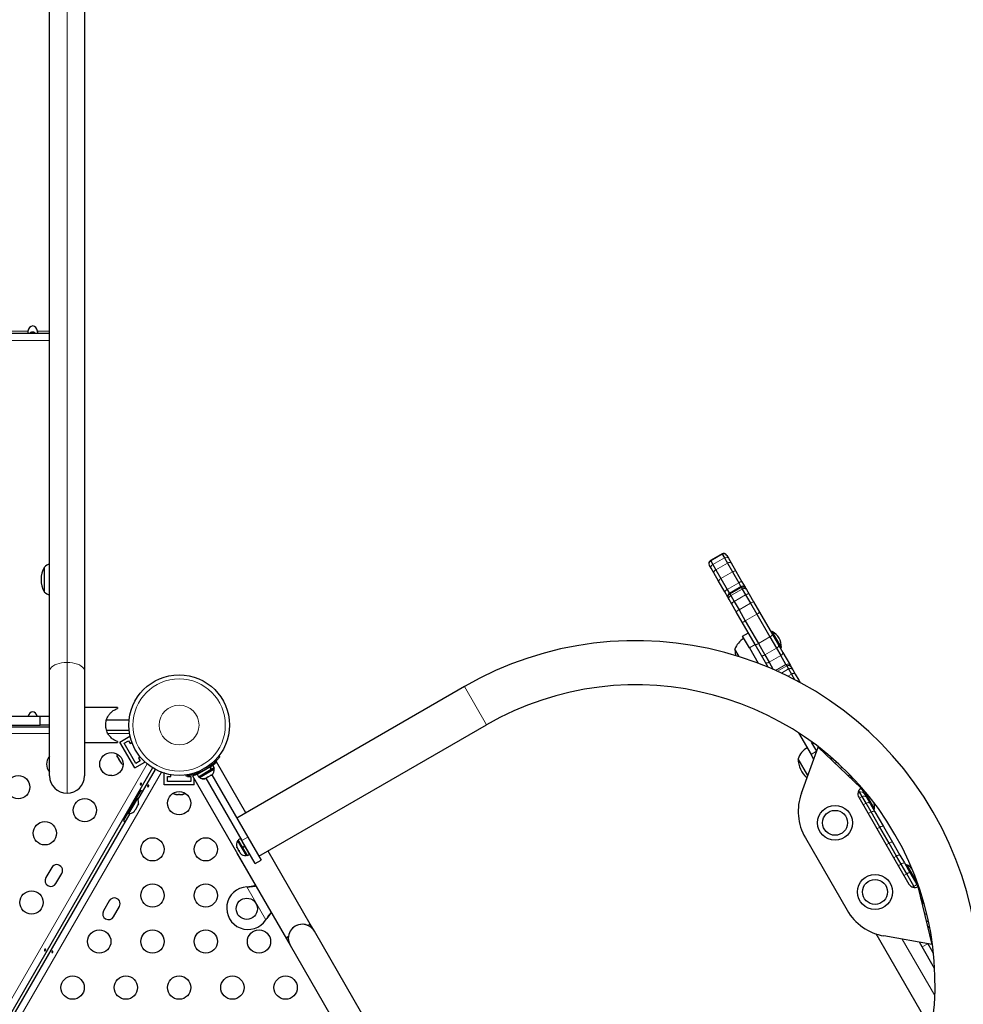
# Model space of a CAD drawing. Extents: x -88 to 506, y -33 to 547.
# Drawn here: x 229 to 265, y 253 to 290 of the extents above; entities that cross this region are included whole.
import ezdxf

# ---------------------------------------------------------------- set-up
doc = ezdxf.new("R2010")
doc.units = 0
doc.header["$LTSCALE"] = 0.125
doc.header["$MEASUREMENT"] = 0
doc.layers.add('CONTOUR', color=7, linetype='CONTINUOUS')

msp = doc.modelspace()

# ---------------------------------------------------------------- linework, layer by layer
at = {"layer": 'CONTOUR', "lineweight": 18}
for p, q in [((231.20208, 266.03335), (231.20208, 337.26575)), ((228.90559, 278.48023), (229.73057, 278.48023)), ((230.09359, 278.48023), (230.54458, 278.48023)), ((206.27959, 278.13723), (230.54458, 278.13723)), ((255.37887, 269.85023), (255.81188, 270.10023)), ((255.4575, 269.71403), (255.89052, 269.96403)), ((255.57099, 269.51747), (256.004, 269.76747)), ((255.76212, 269.18642), (256.19513, 269.43642)), ((255.99822, 268.77749), (256.43123, 269.02749)), ((256.09858, 268.60367), (256.53159, 268.85367)), ((256.13213, 268.54555), (256.56514, 268.79555)), ((256.25838, 268.32688), (256.69139, 268.57688)), ((256.44136, 268.00994), (256.87438, 268.25994)), ((256.67875, 267.59877), (257.11176, 267.84877)), ((257.17205, 266.74436), (257.60506, 266.99436)), ((257.04724, 266.71052), (256.83074, 266.58552)), ((257.41565, 266.32242), (257.84866, 266.57242)), ((231.20208, 261.11873), (231.20208, 266.03335)), ((257.57544, 266.04567), (258.00845, 266.29567)), ((258.20167, 265.961), (257.81691, 265.73886)), ((257.8893, 265.70635), (258.23384, 265.90527)), ((258.03671, 265.6385), (258.30007, 265.79056)), ((258.28, 265.52154), (258.41154, 265.59749)), ((246.12608, 265.12653), (246.95608, 263.68893)), ((230.54458, 263.37073), (206.27959, 263.37073)), ((233.54818, 263.37073), (232.7349, 263.37073)), ((259.14582, 262.57569), (259.35752, 262.69791)), ((259.57791, 262.69814), (259.60933, 262.71628)), ((259.8981, 262.39233), (259.95614, 262.42584)), ((219.07296, 236.00955), (234.20906, 262.22604)), ((236.27852, 262.00403), (236.2855, 261.95426)), ((236.47313, 262.06259), (236.43352, 262.09352)), ((260.04791, 262.24926), (260.11271, 262.28667)), ((260.24857, 262.05762), (260.3169, 262.09706)), ((234.75119, 261.91304), (219.6151, 235.69655)), ((236.10976, 261.8493), (236.10016, 261.86594)), ((260.54257, 261.77684), (260.59869, 261.80924)), ((260.59869, 261.80924), (260.60494, 261.81281)), ((260.97844, 261.15149), (260.90666, 261.11005)), ((261.0667, 260.99862), (260.95845, 260.93612)), ((261.21147, 260.74787), (261.10322, 260.68537)), ((261.40224, 260.41744), (261.29399, 260.35494)), ((261.73128, 259.84754), (261.62302, 259.78504)), ((237.77258, 259.34523), (237.98908, 259.47023)), ((262.0768, 259.24908), (261.96854, 259.18658)), ((262.35775, 258.76246), (262.2495, 258.69996)), ((262.53278, 258.45929), (262.42453, 258.39679)), ((262.74383, 258.09374), (262.63558, 258.03124)), ((238.66529, 256.364), (237.94961, 257.60359)), ((237.97661, 257.60476), (237.9818, 257.60775)), ((263.01164, 257.62989), (262.95181, 257.59535)), ((263.38203, 256.98835), (263.32591, 256.95595)), ((263.38825, 256.99198), (263.38203, 256.98835)), ((238.67981, 256.38679), (238.68499, 256.38979)), ((263.4904, 256.6004), (263.42207, 256.56095)), ((263.55251, 256.32876), (263.48771, 256.29135)), ((263.59475, 256.12358), (263.53671, 256.09008)), ((263.67287, 255.67802), (263.64145, 255.65988)), ((262.57401, 255.63788), (263.7962, 253.52099)), ((263.53106, 255.46913), (263.31936, 255.3469))]:
    msp.add_line(p, q, dxfattribs=at)
at = {"layer": 'CONTOUR', "lineweight": 25}
for p, q in [((230.54458, 265.71573), (230.54458, 336.94813)), ((231.85958, 336.94813), (231.85958, 265.71573)), ((206.27959, 278.41373), (230.54458, 278.41373)), ((255.80528, 270.11168), (255.37226, 269.86168)), ((255.80528, 270.11168), (255.81188, 270.10023)), ((255.81188, 270.10023), (255.89052, 269.96403)), ((255.37226, 269.86168), (255.37887, 269.85023)), ((255.37887, 269.85023), (255.4575, 269.71403)), ((255.4575, 269.71403), (255.57099, 269.51747)), ((255.89052, 269.96403), (256.004, 269.76747)), ((255.97603, 270.06592), (255.98106, 270.05722)), ((255.98106, 270.05722), (256.04348, 269.9491)), ((256.004, 269.76747), (256.19513, 269.43642)), ((256.04348, 269.9491), (256.14356, 269.77575)), ((256.14356, 269.77575), (256.32281, 269.46528)), ((230.34958, 268.68205), (230.34958, 269.61955)), ((255.33154, 269.68222), (255.32651, 269.69092)), ((255.39396, 269.5741), (255.33154, 269.68222)), ((255.49404, 269.40075), (255.39396, 269.5741)), ((255.67329, 269.09028), (255.49404, 269.40075)), ((255.57099, 269.51747), (255.76212, 269.18642)), ((256.19513, 269.43642), (256.43123, 269.02749)), ((256.32281, 269.46528), (256.55241, 269.0676)), ((255.90289, 268.6926), (255.67329, 269.09028)), ((255.76212, 269.18642), (255.99822, 268.77749)), ((256.43123, 269.02749), (256.51619, 268.88034)), ((256.55241, 269.0676), (256.66802, 268.86736)), ((256.0185, 268.49236), (255.90289, 268.6926)), ((255.99822, 268.77749), (256.08317, 268.63034)), ((256.51619, 268.88034), (256.08317, 268.63034)), ((256.08317, 268.63034), (256.09858, 268.60367)), ((256.09858, 268.60367), (256.13213, 268.54555)), ((256.51619, 268.88034), (256.53159, 268.85367)), ((256.53159, 268.85367), (256.56514, 268.79555)), ((256.56514, 268.79555), (256.69139, 268.57688)), ((256.66802, 268.86736), (256.68694, 268.83459)), ((256.68694, 268.83459), (256.69953, 268.81277)), ((256.69953, 268.81277), (256.72274, 268.77257)), ((256.72274, 268.77257), (256.82377, 268.5976)), ((256.82377, 268.5976), (256.98843, 268.3124)), ((256.03742, 268.45959), (256.0185, 268.49236)), ((256.05002, 268.43777), (256.03742, 268.45959)), ((256.07322, 268.39757), (256.05002, 268.43777)), ((256.17425, 268.2226), (256.07322, 268.39757)), ((256.13213, 268.54555), (256.25838, 268.32688)), ((256.33891, 267.9374), (256.17425, 268.2226)), ((256.25838, 268.32688), (256.44136, 268.00994)), ((256.69139, 268.57688), (256.87438, 268.25994)), ((256.87438, 268.25994), (257.11176, 267.84877)), ((256.98843, 268.3124), (257.21522, 267.91958)), ((256.5657, 267.54458), (256.33891, 267.9374)), ((256.44136, 268.00994), (256.67875, 267.59877)), ((257.21522, 267.91958), (257.69418, 267.08999)), ((257.04466, 266.71499), (256.5657, 267.54458)), ((256.67875, 267.59877), (257.17205, 266.74436)), ((257.11176, 267.84877), (257.60506, 266.99436)), ((256.57808, 267.02314), (256.79459, 267.14814)), ((257.6878, 267.1948), (257.6472, 267.17136)), ((258.0316, 266.59932), (257.6878, 267.1948)), ((256.83074, 266.58552), (256.57808, 267.02314)), ((257.17205, 266.74436), (257.41565, 266.32242)), ((257.60506, 266.99436), (257.84866, 266.57242)), ((257.69418, 267.08999), (257.93418, 266.6743)), ((256.44194, 266.25894), (256.28569, 266.52957)), ((256.83074, 266.58552), (257.16391, 266.00845)), ((257.28466, 266.2993), (257.04466, 266.71499)), ((257.84866, 266.57242), (258.00845, 266.29567)), ((257.93418, 266.6743), (258.0879, 266.40805)), ((257.991, 266.57588), (258.0316, 266.59932)), ((258.0879, 266.40805), (258.37205, 265.91589)), ((257.43838, 266.03305), (257.28466, 266.2993)), ((257.41565, 266.32242), (257.57544, 266.04567)), ((257.53904, 265.85871), (257.43838, 266.03305)), ((257.57544, 266.04567), (257.7306, 265.77691)), ((258.20167, 265.961), (258.00845, 266.29567)), ((230.54458, 261.77623), (230.54458, 265.71573)), ((231.85958, 265.71573), (231.85958, 261.77623)), ((258.20167, 265.961), (258.23384, 265.90527)), ((258.23384, 265.90527), (258.30007, 265.79056)), ((258.30007, 265.79056), (258.41154, 265.59749)), ((258.37205, 265.91589), (258.40212, 265.86381)), ((258.40212, 265.86381), (258.4619, 265.76026)), ((258.4619, 265.76026), (258.55531, 265.59847)), ((258.41154, 265.59749), (258.52803, 265.39573)), ((258.55531, 265.59847), (258.69044, 265.36442)), ((258.69044, 265.36442), (258.73645, 265.28473)), ((246.12608, 265.12653), (237.57408, 260.18903)), ((233.09168, 264.33998), (231.85958, 264.33998)), ((233.09168, 264.33998), (233.09168, 264.30333)), ((206.63619, 264.01873), (230.18797, 264.01873)), ((230.18797, 263.68373), (230.18797, 264.01873)), ((230.18797, 264.01873), (230.54458, 264.01873)), ((233.5314, 263.87123), (232.68369, 263.87123)), ((206.27959, 263.62123), (230.54458, 263.62123)), ((206.63619, 263.68373), (230.18797, 263.68373)), ((230.54458, 263.68373), (230.18797, 263.68373)), ((232.68213, 263.49623), (233.5314, 263.49623)), ((238.40408, 258.75143), (246.95608, 263.68893)), ((233.09168, 263.06413), (233.09168, 263.02748)), ((233.18227, 263.04587), (233.56116, 263.26462)), ((233.74477, 262.07159), (233.18227, 263.04587)), ((233.35303, 263.00011), (233.51541, 263.09386)), ((233.51541, 263.09386), (233.57791, 262.98561)), ((233.57457, 263.24138), (233.56116, 263.26462)), ((258.6748, 263.39151), (259.14582, 262.57569)), ((259.17989, 263.01668), (259.152, 263.06498)), ((231.85958, 263.02748), (233.09168, 263.02748)), ((233.79053, 262.24234), (233.35303, 263.00011)), ((233.57791, 262.98561), (233.64157, 263.02237)), ((258.78602, 261.12773), (259.41443, 262.85427)), ((259.36232, 262.70069), (259.17989, 263.01668)), ((259.40511, 262.87657), (259.42237, 262.84668)), ((261.03113, 261.31024), (259.41443, 262.85427)), ((233.08826, 262.51525), (233.09962, 262.47828)), ((233.09039, 262.49426), (233.08826, 262.51525)), ((233.09962, 262.47828), (233.09039, 262.49426)), ((233.09962, 262.47828), (233.1455, 262.39881)), ((233.1455, 262.39881), (233.16222, 262.38715)), ((233.16444, 262.36601), (233.14579, 262.3983)), ((233.16222, 262.38715), (233.16435, 262.36617)), ((233.16435, 262.36617), (233.21087, 262.28558)), ((233.95291, 262.33609), (233.79053, 262.24234)), ((233.95407, 262.4811), (233.89041, 262.44434)), ((233.89041, 262.44434), (233.95291, 262.33609)), ((234.12366, 262.29034), (234.11024, 262.31357)), ((236.90191, 262.52076), (236.93936, 262.49153)), ((259.02514, 261.78471), (258.66069, 262.41595)), ((259.24995, 262.39532), (259.14582, 262.57569)), ((259.94165, 262.43845), (259.88442, 262.4054)), ((234.41347, 262.07908), (219.30244, 235.90601)), ((233.21087, 262.28558), (233.23721, 262.25727)), ((233.21087, 262.28558), (233.22049, 262.26892)), ((233.22049, 262.26892), (233.22607, 262.25925)), ((233.23721, 262.25727), (233.22049, 262.26892)), ((233.74477, 262.07159), (234.12366, 262.29034)), ((233.86521, 260.87948), (234.52172, 262.01658)), ((236.08575, 261.83544), (236.56579, 262.11259)), ((236.13869, 261.74375), (236.61873, 262.0209)), ((236.18117, 261.71412), (236.71461, 262.0221)), ((236.54321, 262.09955), (236.53789, 262.10876)), ((236.57767, 262.11945), (236.56579, 262.11259)), ((236.61873, 262.0209), (236.56579, 262.11259)), ((236.57767, 262.11945), (236.67591, 262.17617)), ((236.57767, 262.11945), (236.6306, 262.02776)), ((236.6306, 262.02776), (236.61873, 262.0209)), ((236.6306, 262.02776), (236.72884, 262.08447)), ((236.72884, 262.08447), (236.67591, 262.17617)), ((236.73326, 262.03287), (236.70981, 262.07349)), ((236.71294, 262.06807), (236.73197, 262.07906)), ((236.71461, 262.0221), (236.73326, 262.03287)), ((236.73197, 262.07906), (236.72884, 262.08447)), ((236.73639, 262.02746), (236.73326, 262.03287)), ((236.73375, 262.02594), (236.73639, 262.02746)), ((237.92049, 260.38903), (236.818, 262.2986)), ((234.84958, 261.43373), (234.84958, 261.87123)), ((234.87641, 261.87123), (234.84958, 261.87123)), ((234.97458, 261.74623), (235.09958, 261.74623)), ((234.97458, 261.55873), (234.97458, 261.74623)), ((235.09958, 261.74623), (235.09958, 261.81974)), ((235.68091, 261.76497), (235.67432, 261.81201)), ((235.72458, 261.76575), (235.72458, 261.74623)), ((235.72458, 261.74623), (235.84958, 261.74623)), ((235.84958, 261.74623), (235.84958, 261.55873)), ((235.90879, 261.7734), (239.42617, 255.68113)), ((235.97458, 261.79169), (235.97458, 261.82385)), ((235.97458, 261.43373), (235.97458, 261.65945)), ((236.08575, 261.83544), (236.13869, 261.74375)), ((236.13869, 261.74375), (236.14182, 261.73834)), ((236.14182, 261.73834), (236.16085, 261.74932)), ((236.15772, 261.75474), (236.18117, 261.71412)), ((236.18117, 261.71412), (236.1843, 261.70871)), ((236.1843, 261.70871), (236.18693, 261.71023)), ((236.21366, 261.92035), (236.21845, 261.91205)), ((236.376, 261.67424), (236.41076, 261.68432)), ((236.40576, 261.68143), (236.376, 261.67424)), ((236.37736, 261.66781), (236.40996, 261.67664)), ((236.40996, 261.67664), (236.37736, 261.66781)), ((236.41076, 261.68432), (236.40576, 261.68143)), ((236.40996, 261.67664), (236.42239, 261.68382)), ((236.41076, 261.68432), (236.46869, 261.71777)), ((236.41926, 261.68923), (237.77258, 259.34523)), ((236.49369, 261.7322), (236.46869, 261.71777)), ((236.46869, 261.71777), (236.46937, 261.72815)), ((236.46937, 261.72815), (236.49913, 261.73534)), ((236.49856, 261.73501), (236.49369, 261.7322)), ((236.49913, 261.73534), (236.59045, 261.78807)), ((236.59045, 261.78807), (236.61656, 261.81313)), ((236.59452, 261.79042), (236.60771, 261.79803)), ((236.60771, 261.79803), (236.61588, 261.80275)), ((236.61588, 261.80275), (236.64928, 261.82203)), ((236.61656, 261.81313), (236.61588, 261.80275)), ((236.63577, 261.81423), (237.98908, 259.47023)), ((236.6389, 261.80882), (236.65133, 261.816)), ((236.67527, 261.83981), (236.65133, 261.816)), ((236.65133, 261.816), (236.67527, 261.83981)), ((260.58471, 261.83346), (260.59869, 261.80924)), ((260.59869, 261.80924), (260.70937, 261.61753)), ((233.97288, 261.23097), (233.80413, 260.93868)), ((235.97458, 261.43373), (234.84958, 261.43373)), ((235.84958, 261.55873), (234.97458, 261.55873)), ((260.97844, 261.15149), (260.93962, 261.21873)), ((260.96184, 261.43025), (261.06461, 261.25223)), ((261.06461, 261.25223), (261.07947, 261.2265)), ((261.07947, 261.2265), (261.14412, 261.11453)), ((233.86308, 261.04177), (233.42558, 260.284)), ((233.52557, 260.36339), (233.84432, 260.91548)), ((233.84432, 260.91548), (233.8037, 260.93893)), ((233.86308, 261.04177), (233.8267, 261.06277)), ((235.2621, 261.087), (235.29979, 261.07835)), ((235.28134, 261.07835), (235.2621, 261.087)), ((235.29979, 261.07835), (235.28134, 261.07835)), ((235.29979, 261.07835), (235.39156, 261.07835)), ((235.39156, 261.07835), (235.41002, 261.087)), ((235.42943, 261.07835), (235.39214, 261.07835)), ((235.41002, 261.087), (235.42925, 261.07835)), ((235.42925, 261.07835), (235.5223, 261.07835)), ((235.5223, 261.07835), (235.55999, 261.087)), ((235.5223, 261.07835), (235.54154, 261.07835)), ((235.55999, 261.087), (235.54154, 261.07835)), ((235.54154, 261.07835), (235.5527, 261.07835)), ((260.93962, 260.96873), (262.8246, 257.70386)), ((261.0667, 260.99862), (260.97844, 261.15149)), ((261.21147, 260.74787), (261.0667, 260.99862)), ((261.14412, 261.11453), (261.22678, 260.97136)), ((261.1878, 261.13262), (261.1472, 261.10918)), ((261.5316, 260.53714), (261.1878, 261.13262)), ((261.22678, 260.97136), (261.36326, 260.73497)), ((233.73703, 260.44845), (233.76371, 260.49466)), ((233.75621, 260.49899), (233.78003, 260.52293)), ((233.76371, 260.49466), (233.75621, 260.49899)), ((233.78003, 260.52293), (233.83338, 260.61535)), ((233.83338, 260.61535), (233.84221, 260.64794)), ((233.84221, 260.64794), (233.84971, 260.64362)), ((233.84971, 260.64362), (233.87638, 260.68982)), ((233.88521, 260.72242), (233.87638, 260.68982)), ((233.87638, 260.68982), (233.88521, 260.72242)), ((261.40224, 260.41744), (261.21147, 260.74787)), ((261.36326, 260.73497), (261.54565, 260.41905)), ((261.491, 260.5137), (261.5316, 260.53714)), ((227.11521, 249.18813), (233.5672, 260.3633)), ((233.48538, 260.38659), (233.31663, 260.09431)), ((233.3892, 260.305), (233.42558, 260.284)), ((233.48495, 260.38684), (233.52557, 260.36339)), ((233.71321, 260.42451), (233.73703, 260.44845)), ((233.73703, 260.44845), (233.71321, 260.42451)), ((261.73128, 259.84754), (261.40224, 260.41744)), ((261.54565, 260.41905), (261.86437, 259.86702)), ((262.0768, 259.24908), (261.73128, 259.84754)), ((261.86437, 259.86702), (262.20408, 259.27863)), ((237.64651, 259.35183), (237.60589, 259.32838)), ((237.71368, 259.41598), (237.63552, 259.37086)), ((237.7969, 259.09135), (237.63552, 259.37086)), ((237.7257, 259.42642), (237.71217, 259.4186)), ((238.05592, 258.82321), (237.71217, 259.4186)), ((238.27258, 258.4792), (237.77258, 259.34523)), ((237.98908, 259.47023), (238.48908, 258.6042)), ((258.93335, 259.44369), (260.50074, 256.7289)), ((237.57319, 259.10382), (237.58277, 259.08723)), ((237.58277, 259.08723), (237.58319, 259.10381)), ((237.59433, 259.06721), (237.58277, 259.08723)), ((237.58319, 259.10381), (237.59436, 259.06716)), ((237.59436, 259.06716), (237.59433, 259.06721)), ((237.59436, 259.06716), (237.64381, 258.9815)), ((237.60589, 259.32838), (237.92464, 258.77629)), ((237.66248, 258.94917), (237.6438, 258.98152)), ((237.64381, 258.9815), (237.6629, 258.96575)), ((237.7969, 259.09135), (237.87506, 259.13647)), ((237.7969, 259.09135), (237.80589, 259.07578)), ((237.7969, 259.09135), (237.79748, 259.09035)), ((237.87897, 259.1297), (237.80081, 259.08458)), ((237.88405, 259.12091), (237.80589, 259.07578)), ((237.97625, 258.78071), (237.80589, 259.07578)), ((262.35775, 258.76246), (262.0768, 259.24908)), ((262.20408, 259.27863), (262.48024, 258.8003)), ((237.58242, 258.87459), (239.58242, 255.41049)), ((237.6629, 258.96575), (237.66248, 258.94917)), ((237.66248, 258.94917), (237.70455, 258.8763)), ((237.70455, 258.8763), (237.73071, 258.84829)), ((237.70455, 258.8763), (237.71163, 258.86404)), ((237.73071, 258.84829), (237.71163, 258.86404)), ((237.92464, 258.77629), (237.96526, 258.79974)), ((237.97625, 258.78071), (238.05441, 258.82583)), ((238.05592, 258.82321), (238.06945, 258.83102)), ((238.27258, 258.4792), (238.48908, 258.6042)), ((240.33549, 256.20613), (238.75049, 258.95143)), ((262.53278, 258.45929), (262.35775, 258.76246)), ((262.48024, 258.8003), (262.65295, 258.50115)), ((230.62448, 258.32886), (230.40573, 257.94997)), ((262.74383, 258.09374), (262.53278, 258.45929)), ((262.65295, 258.50115), (262.85982, 258.14285)), ((262.74682, 258.43232), (262.70622, 258.40889)), ((263.09062, 257.83684), (262.74682, 258.43232)), ((230.78462, 257.73122), (231.00337, 258.11011)), ((263.01164, 257.62989), (262.74383, 258.09374)), ((262.85982, 258.14285), (263.12217, 257.68844)), ((237.94961, 257.60359), (237.9818, 257.60775)), ((237.94961, 257.60359), (237.97661, 257.60476)), ((263.0411, 257.57886), (263.01164, 257.62989)), ((263.05002, 257.81341), (263.09062, 257.83684)), ((263.12217, 257.68844), (263.23539, 257.49234)), ((263.69492, 255.44023), (263.1661, 257.61235)), ((263.38203, 256.98835), (263.26886, 257.18437)), ((232.78954, 257.07886), (232.57079, 256.69997)), ((232.94968, 256.48122), (233.16843, 256.86011)), ((263.39601, 256.96413), (263.38203, 256.98835)), ((238.68499, 256.38979), (238.66529, 256.364)), ((238.67981, 256.38679), (238.66529, 256.364)), ((240.33549, 256.20613), (240.24618, 256.15456)), ((240.49174, 255.93549), (240.33549, 256.20612)), ((263.54119, 256.07169), (263.59843, 256.10474)), ((239.51549, 255.73269), (239.42617, 255.68113)), ((248.24174, 242.5121), (240.49174, 255.93549)), ((263.67165, 252.23671), (261.59519, 255.83326)), ((263.69492, 255.44023), (261.88549, 255.75928)), ((239.58242, 255.41049), (247.33242, 241.9871)), ((263.31936, 255.3469), (263.2168, 255.52454)), ((263.79037, 254.53108), (263.31936, 255.3469)), ((263.7183, 255.15591), (263.53587, 255.4719)), ((263.70958, 255.42102), (263.69232, 255.45091)), ((263.74619, 255.10761), (263.7183, 255.15591))]:
    msp.add_line(p, q, dxfattribs=at)
at = {"layer": 'CONTOUR', "lineweight": 18, "flags": 128}
for points in [[(256.14356, 269.77575), (256.13537, 269.78513), (256.12334, 269.79174), (256.10793, 269.79534), (256.08972, 269.79578), (256.06942, 269.79305), (256.04781, 269.78726), (256.02572, 269.77862), (256.004, 269.76747)], [(255.57099, 269.51747), (255.55047, 269.50423), (255.53195, 269.48942), (255.51612, 269.47361), (255.50361, 269.45739), (255.49489, 269.4414), (255.4903, 269.42626), (255.49001, 269.41253), (255.49404, 269.40075)], [(256.32281, 269.46528), (256.31694, 269.47064), (256.30714, 269.47339), (256.29378, 269.47344), (256.27737, 269.47076), (256.25855, 269.46548), (256.23804, 269.45778), (256.21662, 269.44797), (256.19513, 269.43642)], [(255.76212, 269.18642), (255.74137, 269.17358), (255.72217, 269.15995), (255.70525, 269.14603), (255.69126, 269.13237), (255.68074, 269.1195), (255.6741, 269.10791), (255.67158, 269.09804), (255.67329, 269.09028)], [(256.66802, 268.86736), (256.66386, 268.86976), (256.65668, 268.86978)], [(256.82377, 268.5976), (256.81698, 268.60455), (256.8063, 268.60883), (256.79212, 268.61028), (256.775, 268.60883), (256.7556, 268.60456), (256.73466, 268.59761), (256.71297, 268.58827), (256.69139, 268.57688)], [(256.02208, 268.50339), (256.0185, 268.49716), (256.0185, 268.49236)], [(256.25838, 268.32688), (256.23772, 268.31388), (256.21879, 268.29978), (256.2023, 268.28511), (256.1889, 268.27045), (256.17909, 268.25634), (256.17326, 268.24334), (256.17162, 268.23195), (256.17425, 268.2226)], [(257.17205, 266.74436), (257.15056, 266.7328), (257.12916, 266.72296), (257.10868, 266.71522), (257.0899, 266.70987), (257.07354, 266.70712), (257.06022, 266.70707), (257.05048, 266.70973), (257.04466, 266.71499)], [(257.69418, 267.08999), (257.69583, 267.08233), (257.69326, 267.07256), (257.68657, 267.06105), (257.676, 267.04826), (257.66198, 267.03467), (257.64503, 267.0208), (257.62581, 267.00719), (257.60506, 266.99436)], [(257.93418, 266.6743), (257.93654, 266.66542), (257.93464, 266.65448), (257.92857, 266.64189), (257.91855, 266.62815), (257.90497, 266.61378), (257.88836, 266.59934), (257.86935, 266.58537), (257.84866, 266.57242)], [(258.0879, 266.40805), (258.09144, 266.39712), (258.09068, 266.3842), (258.08566, 266.3698), (258.07656, 266.35447), (258.06374, 266.3388), (258.04768, 266.32338), (258.02901, 266.30882), (258.00845, 266.29567)], [(231.20208, 266.03335), (231.09922, 266.02944), (230.9989, 266.0178), (230.90358, 265.99873), (230.81561, 265.97269), (230.73716, 265.94032), (230.67015, 265.90242), (230.61624, 265.85992), (230.57676, 265.81388), (230.55267, 265.76541), (230.54458, 265.71573)], [(231.85958, 265.71573), (231.85148, 265.76541), (231.8274, 265.81388), (231.78792, 265.85992), (231.73401, 265.90242), (231.667, 265.94032), (231.58855, 265.97269), (231.50058, 265.99873), (231.40526, 266.0178), (231.30494, 266.02944), (231.20208, 266.03335)], [(257.41565, 266.32242), (257.39409, 266.31099), (257.37249, 266.3015), (257.35168, 266.29434), (257.33245, 266.28976), (257.31554, 266.28796), (257.3016, 266.28899), (257.29118, 266.29282), (257.28466, 266.2993)], [(257.57544, 266.04567), (257.55376, 266.03443), (257.53182, 266.02555), (257.51044, 266.01935), (257.49045, 266.01608), (257.47263, 266.01587), (257.45765, 266.01872), (257.44608, 266.02452), (257.43838, 266.03305)], [(258.55531, 265.59847), (258.5463, 265.60927), (258.53348, 265.61726), (258.51734, 265.62211), (258.49849, 265.62366), (258.47767, 265.62184), (258.45567, 265.61672), (258.43335, 265.6085), (258.41154, 265.59749)], [(261.54565, 260.41905), (261.53671, 260.42973), (261.52396, 260.4376), (261.50788, 260.44235), (261.48909, 260.4438), (261.46831, 260.4419), (261.44635, 260.43673), (261.42404, 260.42847), (261.40224, 260.41744)], [(261.86437, 259.86702), (261.85744, 259.87421), (261.84662, 259.87872), (261.83233, 259.88039), (261.8151, 259.87913), (261.79561, 259.87501), (261.77459, 259.86818), (261.75287, 259.85891), (261.73128, 259.84754)], [(262.20408, 259.27863), (262.19828, 259.28386), (262.18855, 259.28648), (262.17526, 259.2864), (262.15892, 259.28362), (262.14015, 259.27825), (262.11967, 259.27049), (262.09828, 259.26064), (262.0768, 259.24908)]]:
    msp.add_lwpolyline(points, dxfattribs=at)
at = {"layer": 'CONTOUR', "lineweight": 25, "flags": 128}
for points in [[(256.28569, 266.52957), (256.29397, 266.40727), (256.31504, 266.29858)], [(234.042, 261.18567), (234.03024, 261.19415), (233.97288, 261.23097)], [(261.2451, 261.09937), (261.22758, 261.11032), (261.1878, 261.13262)], [(233.31663, 260.09431), (233.3772, 260.06305), (233.39042, 260.0571)], [(263.09062, 257.83684), (263.09119, 257.88245), (263.09047, 257.90309)]]:
    msp.add_lwpolyline(points, dxfattribs=at)
at = {"layer": 'CONTOUR', "lineweight": 25}
for centre, radius in [((235.41208, 263.68373), 1.89), ((232.86813, 262.21498), 0.4375), ((229.36813, 261.34895), 0.4375), ((231.86813, 260.48293), 0.4375), ((235.41208, 260.74623), 0.4375), ((260.04958, 260.01033), 0.65625), ((260.04958, 260.01033), 0.46875), ((230.36813, 259.6169), 0.4375), ((234.41208, 259.01418), 0.4375), ((236.41208, 259.01418), 0.4375), ((261.54958, 257.41226), 0.65625), ((261.54958, 257.41226), 0.46875), ((234.41208, 257.28213), 0.4375), ((236.41208, 257.28213), 0.4375), ((229.86813, 257.01882), 0.4375), ((237.95455, 256.78004), 0.4), ((232.41208, 255.55007), 0.4375), ((234.41208, 255.55007), 0.4375), ((236.41208, 255.55007), 0.4375), ((238.41208, 255.55007), 0.4375), ((231.41208, 253.81802), 0.4375), ((233.41208, 253.81802), 0.4375), ((235.41208, 253.81802), 0.4375), ((237.41208, 253.81802), 0.4375), ((239.41208, 253.81802), 0.4375)]:
    msp.add_circle(centre, radius, dxfattribs=at)
at = {"layer": 'CONTOUR', "lineweight": 18}
for radius in [1.73415, 0.74728]:
    msp.add_circle((235.41208, 263.68373), radius, dxfattribs=at)
at = {"layer": 'CONTOUR', "lineweight": 25}
for centre, radius, start, end in [((255.86778, 270.00342), 0.125, 30, 120), ((230.85154, 269.0414), 0.76565, 113.635468, 130.965245), ((255.43476, 269.75342), 0.125, 120, 210), ((231.16599, 269.1508), 0.94141, 150.137166, 209.862834), ((230.85154, 269.2602), 0.76565, 229.034755, 246.364532), ((256.14567, 268.52209), 0.125, 120, 210), ((256.57869, 268.77209), 0.125, 30, 120), ((257.36555, 266.57339), 0.7, 32.721061, 62.589506), ((252.57233, 253.9613), 12.8925, 30, 120), ((257.00948, 266.27986), 0.76565, 120.146846, 160.965245), ((257.33231, 266.63095), 0.7, 357.410494, 27.278939), ((252.57233, 253.9613), 11.2325, 300, 120), ((259.38448, 262.16624), 0.76565, 120.146846, 160.965245), ((230.86813, 262.21498), 0.4375, 137.692562, 222.307438), ((233.32656, 262.58237), 0.2539, 175.714522, 198.258924), ((259.6021, 262.4182), 0.94141, 180.137166, 229.77216), ((233.41552, 262.42829), 0.2539, 221.741076, 244.285481), ((235.41208, 263.68373), 1.9375, 296.794751, 303.205249), ((236.48026, 262.0115), 0.2539, 311.741076, 4.829342), ((231.20208, 261.77623), 0.6575, 180, 270), ((231.20208, 261.77623), 0.6575, 270, 0), ((232.79718, 261.02566), 0.76565, 80.547898, 92.624131), ((236.32618, 261.92254), 0.2539, 235.170658, 288.262643), ((236.32931, 261.91712), 0.2539, 235.170658, 281.773154), ((261.15613, 261.09373), 0.25, 120, 210), ((260.95636, 261.18973), 0.125, 30, 62.00769), ((233.6359, 260.77047), 0.2539, 348.512587, 34.829342), ((235.32312, 261.32694), 0.2539, 235.714521, 258.258924), ((235.50104, 261.32694), 0.2539, 281.741076, 304.285479), ((260.6654, 260.44369), 2, 160, 210), ((260.83231, 260.56877), 0.7, 357.410494, 17.314904), ((233.54694, 260.61639), 0.2539, 265.170658, 311.773154), ((252.57233, 253.9613), 12.8925, 300, 30), ((237.81431, 259.18337), 0.2539, 145.170658, 198.258924), ((237.90327, 259.02929), 0.2539, 221.741076, 274.829342), ((230.81392, 258.21949), 0.21875, 330, 150), ((262.42456, 257.81091), 0.7, 42.685096, 62.589506), ((230.59517, 257.8406), 0.21875, 150, 330), ((237.99785, 256.80504), 0.8, 93.456637, 326.543363), ((263.0411, 257.82886), 0.25, 210, 300), ((232.97899, 256.96949), 0.21875, 330, 150), ((232.76024, 256.5906), 0.21875, 150, 330), ((262.23279, 257.7289), 2, 210, 260), ((240.03708, 255.67299), 0.525, 30, 210), ((240.03708, 255.67299), 0.525, 66.529607, 144.302268)]:
    msp.add_arc(centre, radius, start, end, dxfattribs=at)
at = {"layer": 'CONTOUR', "lineweight": 18}
for centre, radius, start, end in [((255.87496, 269.99411), 0.12345, 30.743913, 120.72508), ((255.43924, 269.74255), 0.12345, 119.27492, 209.256087), ((255.49966, 269.61049), 0.11179, 112.155127, 199.000142), ((255.95911, 269.87575), 0.11179, 40.999858, 127.844873), ((256.54238, 268.8948), 0.17309, 86.678444, 129.951597), ((256.05756, 268.61489), 0.17309, 110.048403, 153.321556), ((256.15733, 268.49641), 0.12229, 118.714326, 208.65386), ((256.59509, 268.74916), 0.12229, 31.34614, 121.285674), ((256.63213, 268.70305), 0.11421, 37.496396, 125.912923), ((256.17874, 268.44129), 0.11421, 114.087077, 202.503604), ((257.07395, 267.97624), 0.34687, 104.273067, 125.124299), ((256.58727, 267.69526), 0.34687, 114.875701, 135.726933), ((256.93143, 268.22326), 0.41564, 295.713604, 313.061472), ((256.44461, 267.94219), 0.41564, 286.938528, 304.286396), ((258.2643, 265.85325), 0.12463, 30.170575, 120.169565), ((258.29723, 265.80033), 0.1226, 31.180397, 121.133655), ((258.36566, 265.69353), 0.11711, 34.734959, 124.057653), ((258.67735, 265.26462), 0.10066, 82.528144, 124.727942), ((259.22878, 263.05829), 0.06421, 220.399128, 285.428026), ((261.29204, 260.6343), 1.03605, 115.932446, 118.986629), ((260.97315, 261.16485), 0.1229, 30.106062, 79.338533), ((261.04273, 261.04987), 0.12025, 32.52624, 122.32096), ((261.13287, 260.90354), 0.11584, 35.834933, 124.835573), ((261.28049, 260.66051), 0.11133, 41.974019, 128.30884), ((262.46268, 258.63997), 0.16129, 83.750684, 130.585137), ((262.64975, 258.31692), 0.18426, 89.004794, 129.406347), ((262.90262, 257.88026), 0.26605, 99.257522, 126.641728), ((263.46783, 256.90216), 0.8589, 113.730821, 122.082303), ((262.71117, 258.17628), 1.03605, 301.013371, 304.067554), ((263.77879, 255.17745), 0.06421, 134.571974, 199.600872)]:
    msp.add_arc(centre, radius, start, end, dxfattribs=at)
at = {"layer": 'CONTOUR', "lineweight": 25}
for centre, start_param, end_param in [((229.91208, 278.41373), 4.96588235, 7.60048826), ((229.91208, 263.91373), 5.1195236, 7.44684701)]:
    msp.add_ellipse(centre, major_axis=(0, 0.26517), ratio=0.70710678, start_param=start_param, end_param=end_param, dxfattribs=at)
for points, knots in [([(229.73057, 278.48023), (229.72923, 278.47283), (229.72654, 278.45802), (229.7243, 278.43823), (229.72472, 278.42346), (229.72725, 278.41509), (229.72954, 278.41415), (229.73057, 278.41373)], [0, 0, 0, 0, 0.2142041, 0.428736055, 0.634955014, 0.836265794, 1, 1, 1, 1]), ([(230.00963, 278.41373), (230.0007, 278.42087), (229.978, 278.43901), (229.94348, 278.44837), (229.90229, 278.45176), (229.86074, 278.4436), (229.82509, 278.42748), (229.81142, 278.41444), (229.81067, 278.41373)], [0, 0, 0, 0, 0.159372574, 0.404917297, 0.478170642, 0.732440914, 0.98528236, 1, 1, 1, 1]), ([(230.09359, 278.41373), (230.09493, 278.41444), (230.09762, 278.41587), (230.09986, 278.42714), (230.09944, 278.44349), (230.09691, 278.46201), (230.09462, 278.47459), (230.09359, 278.48023)], [0, 0, 0, 0, 0.2142041, 0.42873605, 0.63495501, 0.83626579, 1, 1, 1, 1]), ([(233.09168, 263.06413), (233.05419, 263.07968), (232.97925, 263.11078), (232.88399, 263.18012), (232.80651, 263.25894), (232.75028, 263.33701), (232.70726, 263.42018), (232.67662, 263.50508), (232.6578, 263.59696), (232.65213, 263.68786), (232.65879, 263.77362), (232.67952, 263.87762), (232.7222, 263.98418), (232.78609, 264.08316), (232.86474, 264.17117), (232.96674, 264.25063), (233.05001, 264.28575), (233.09168, 264.30333)], [0, 0, 0, 0, 0.088397945, 0.176692588, 0.239957761, 0.303144594, 0.35337075, 0.403541858, 0.454183239, 0.504789478, 0.547823647, 0.590877073, 0.676198299, 0.739808562, 0.803510445, 0.901669771, 1, 1, 1, 1]), ([(236.93936, 262.49153), (236.93833, 262.49022), (236.93626, 262.48755), (236.91939, 262.46621), (236.89204, 262.43295), (236.85375, 262.38876), (236.80419, 262.3354), (236.74502, 262.27664), (236.67606, 262.21437), (236.58733, 262.14115), (236.51585, 262.09198), (236.47313, 262.06259)], [0, 0, 0, 0, 0.1046308, 0.21229052, 0.31692305, 0.42461393, 0.52873339, 0.6359768, 0.73828824, 0.84359296, 1, 1, 1, 1]), ([(236.2855, 261.95426), (236.25445, 261.93918), (236.19148, 261.9086), (236.09677, 261.87039), (236.00451, 261.83821), (235.92011, 261.81341), (235.84502, 261.79478), (235.78239, 261.78166), (235.73308, 261.77284), (235.69113, 261.76634), (235.68476, 261.76548), (235.68091, 261.76497)], [0, 0, 0, 0, 0.10435176, 0.21161938, 0.31601402, 0.42360407, 0.52535367, 0.63000006, 0.73279438, 0.83847833, 1, 1, 1, 1]), ([(236.818, 262.2986), (236.81703, 262.2976), (236.81506, 262.29557), (236.79906, 262.27936), (236.77378, 262.25442), (236.73799, 262.22098), (236.7061, 262.19195), (236.68376, 262.17359), (236.67944, 262.17004)], [0, 0, 0, 0, 0.187787461, 0.381153609, 0.568904975, 0.761868751, 0.953995627, 1, 1, 1, 1]), ([(236.08929, 261.82932), (236.08361, 261.8272), (236.056, 261.81686), (236.01391, 261.80344), (235.96638, 261.78904), (235.93205, 261.77964), (235.91169, 261.77436), (235.91019, 261.77399), (235.90952, 261.77382)], [0, 0, 0, 0, 0.05011546, 0.24365006, 0.44271327, 0.63728218, 0.83784294, 1, 1, 1, 1]), ([(233.96463, 261.4901), (233.96741, 261.49195), (233.97296, 261.49564), (233.98187, 261.49736), (233.98976, 261.496), (233.9958, 261.49156), (233.99933, 261.48461), (234.00006, 261.47583), (233.99805, 261.46608), (233.9936, 261.45644), (233.98731, 261.448), (233.97982, 261.44168), (233.97182, 261.43826), (233.96406, 261.43822), (233.95736, 261.44163), (233.95246, 261.44808), (233.94996, 261.4568), (233.95026, 261.4668), (233.95352, 261.47681), (233.9587, 261.48484), (233.96294, 261.4886), (233.96463, 261.4901)], [0, 0, 0, 0, 0.05380011, 0.10759858, 0.16135839, 0.21475335, 0.26800591, 0.32155397, 0.37538318, 0.42903836, 0.48233152, 0.53564135, 0.58931787, 0.64314195, 0.69666566, 0.74991228, 0.80332992, 0.85710409, 0.91086839, 0.96426434, 1, 1, 1, 1]), ([(234.25953, 261.37402), (234.25675, 261.37217), (234.2512, 261.36848), (234.24229, 261.36676), (234.2344, 261.36812), (234.22836, 261.37256), (234.22483, 261.37951), (234.2241, 261.3883), (234.22611, 261.39804), (234.23056, 261.40768), (234.23685, 261.41613), (234.24434, 261.42244), (234.25234, 261.42586), (234.2601, 261.4259), (234.2668, 261.42249), (234.2717, 261.41604), (234.2742, 261.40733), (234.2739, 261.39732), (234.27064, 261.38731), (234.26546, 261.37928), (234.26122, 261.37552), (234.25953, 261.37402)], [0, 0, 0, 0, 0.05380011, 0.10759858, 0.16135839, 0.21475335, 0.26800591, 0.32155397, 0.37538318, 0.42903836, 0.48233152, 0.53564135, 0.58931787, 0.64314195, 0.69666566, 0.74991228, 0.80332992, 0.85710409, 0.91086839, 0.96426434, 1, 1, 1, 1]), ([(237.97661, 257.60476), (238.02735, 257.60778), (238.12784, 257.61376), (238.23576, 257.62844), (238.28671, 257.63956), (238.29448, 257.64126)], [0, 0, 0, 0, 0.46356761, 0.91819349, 1, 1, 1, 1]), ([(237.9818, 257.60775), (238.04316, 257.61619), (238.14688, 257.63045), (238.24328, 257.65268), (238.28265, 257.66176)], [0, 0, 0, 0, 0.59156293, 1, 1, 1, 1]), ([(238.86986, 256.64467), (238.86438, 256.63842), (238.83168, 256.60119), (238.76683, 256.51673), (238.71076, 256.43301), (238.67981, 256.38679)], [0, 0, 0, 0, 0.08283304, 0.4936263, 1, 1, 1, 1]), ([(238.88169, 256.62419), (238.87075, 256.61245), (238.83363, 256.57261), (238.7677, 256.49404), (238.71369, 256.42596), (238.68499, 256.38979)], [0, 0, 0, 0, 0.16381387, 0.55580425, 1, 1, 1, 1]), ([(230.36463, 255.25472), (230.36741, 255.25657), (230.37296, 255.26026), (230.38187, 255.26197), (230.38976, 255.26062), (230.3958, 255.25618), (230.39933, 255.24923), (230.40006, 255.24044), (230.39805, 255.2307), (230.3936, 255.22106), (230.38731, 255.21261), (230.37982, 255.2063), (230.37182, 255.20288), (230.36406, 255.20284), (230.35736, 255.20625), (230.35246, 255.21269), (230.34996, 255.22141), (230.35026, 255.23141), (230.35352, 255.24143), (230.3587, 255.24946), (230.36294, 255.25322), (230.36463, 255.25472)], [0, 0, 0, 0, 0.05380011, 0.10759858, 0.16135839, 0.21475335, 0.26800591, 0.32155397, 0.37538318, 0.42903836, 0.48233152, 0.53564135, 0.58931787, 0.64314195, 0.69666566, 0.74991228, 0.80332992, 0.85710409, 0.91086839, 0.96426434, 1, 1, 1, 1]), ([(230.65953, 255.13863), (230.65675, 255.13679), (230.6512, 255.13309), (230.64229, 255.13138), (230.6344, 255.13273), (230.62836, 255.13718), (230.62483, 255.14413), (230.6241, 255.15291), (230.62611, 255.16266), (230.63056, 255.1723), (230.63685, 255.18074), (230.64434, 255.18705), (230.65234, 255.19048), (230.6601, 255.19052), (230.6668, 255.18711), (230.6717, 255.18066), (230.6742, 255.17194), (230.6739, 255.16194), (230.67064, 255.15193), (230.66546, 255.14389), (230.66122, 255.14014), (230.65953, 255.13863)], [0, 0, 0, 0, 0.05380011, 0.10759858, 0.16135839, 0.21475335, 0.26800591, 0.32155397, 0.37538318, 0.42903836, 0.48233152, 0.53564135, 0.58931787, 0.64314195, 0.69666566, 0.74991228, 0.80332992, 0.85710409, 0.91086839, 0.96426434, 1, 1, 1, 1])]:
    msp.add_open_spline(points, degree=3, knots=knots, dxfattribs=at)

doc.saveas('drawing.dxf')
